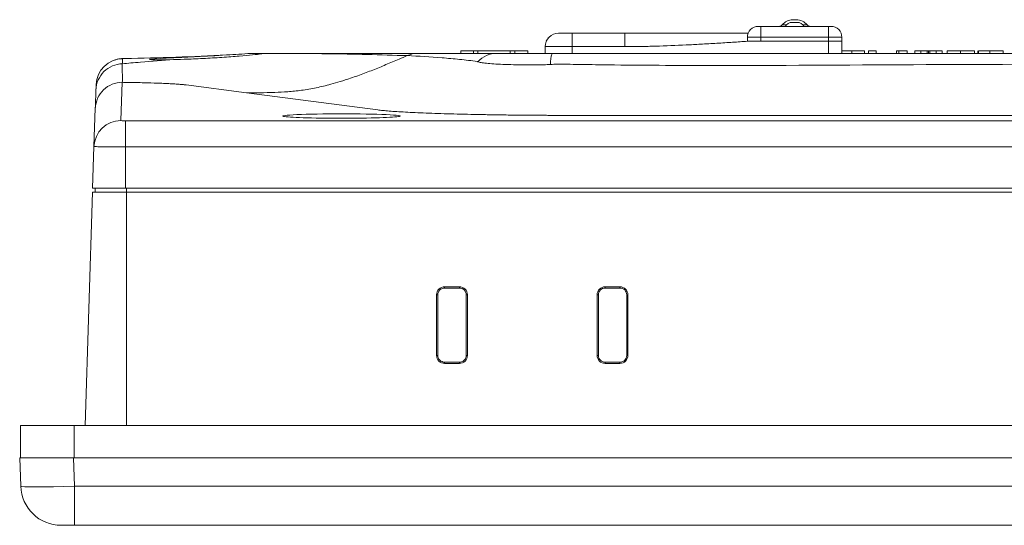
# Model space of a CAD drawing. Units: millimetres. Extents: x 76 to 2630, y -159 to 878.
# Drawn here: x 1091 to 1164, y 756 to 794 of the extents above; entities that cross this region are included whole.
import ezdxf

# ---------------------------------------------------------------- set-up
doc = ezdxf.new("R2010")
doc.units = ezdxf.units.MM
doc.header["$LTSCALE"] = 2

msp = doc.modelspace()

# ---------------------------------------------------------------- linework, layer by layer
at = {"color": 7, "lineweight": 0}
for p, q in [((1135.696, 792.886), (1131.779, 792.886)), ((1150.779, 793.386), (1145.779, 793.386)), ((1144.779, 792.586), (1144.779, 792.286)), ((1150.779, 792.286), (1145.779, 792.286)), ((1151.779, 792.286), (1151.779, 792.586)), ((1151.779, 792.286), (1151.779, 791.386)), ((1110.713, 791.372), (1107.976, 791.383)), ((1119.778, 791.386), (1120.342, 791.386)), ((1123.529, 791.586), (1123.529, 791.386)), ((1123.529, 791.586), (1124.478, 791.586)), ((1124.478, 791.586), (1124.478, 791.386)), ((1124.478, 791.586), (1124.803, 791.586)), ((1124.803, 791.586), (1124.803, 791.386)), ((1124.803, 791.586), (1127.2, 791.586)), ((1127.2, 791.586), (1127.2, 791.386)), ((1127.2, 791.586), (1127.524, 791.586)), ((1127.524, 791.586), (1127.524, 791.386)), ((1127.524, 791.586), (1128.497, 791.586)), ((1128.497, 791.586), (1128.497, 791.386)), ((1129.779, 791.886), (1129.779, 791.386)), ((1152.509, 791.586), (1152.509, 791.386)), ((1153.448, 791.586), (1152.509, 791.586)), ((1153.448, 791.586), (1153.448, 791.386)), ((1153.756, 791.586), (1153.756, 791.386)), ((1154.32, 791.586), (1153.756, 791.586)), ((1154.32, 791.586), (1154.32, 791.386)), ((1155.833, 791.586), (1155.833, 791.386)), ((1155.998, 791.586), (1155.833, 791.586)), ((1155.998, 791.586), (1155.998, 791.386)), ((1156.628, 791.586), (1156.628, 791.386)), ((1157.192, 791.586), (1157.192, 791.386)), ((1157.636, 791.586), (1157.192, 791.586)), ((1157.636, 791.586), (1157.636, 791.386)), ((1158.101, 791.586), (1157.636, 791.586)), ((1158.101, 791.586), (1158.101, 791.386)), ((1158.205, 791.586), (1158.205, 791.386)), ((1158.3, 791.586), (1158.3, 791.386)), ((1158.773, 791.586), (1158.3, 791.586)), ((1158.773, 791.586), (1158.773, 791.386)), ((1159.218, 791.586), (1158.773, 791.586)), ((1159.218, 791.586), (1159.218, 791.386)), ((1159.577, 791.586), (1159.577, 791.386)), ((1160.588, 791.586), (1160.588, 791.386)), ((1161.602, 791.586), (1161.602, 791.386)), ((1161.859, 791.586), (1161.859, 791.386)), ((1161.91, 791.586), (1161.91, 791.386)), ((1162.739, 791.586), (1162.739, 791.386)), ((1163.731, 791.586), (1163.731, 791.386)), ((1101.968, 790.92), (1101.319, 790.914)), ((1096.337, 784.473), (1096.436, 787.312)), ((1096.23, 781.386), (1096.337, 784.473)), ((1095.68, 763.786), (1096.222, 781.086)), ((1098.742, 781.086), (1096.222, 781.086)), ((1096.23, 781.386), (1098.679, 781.386)), ((1096.426, 781.086), (1096.431, 781.386)), ((1098.679, 781.386), (1283.379, 781.386)), ((1098.742, 781.086), (1283.316, 781.086)), ((1123.429, 774.075), (1122.329, 774.075)), ((1122.329, 773.986), (1123.429, 773.986)), ((1135.329, 774.075), (1134.229, 774.075)), ((1134.229, 773.986), (1135.329, 773.986)), ((1121.739, 773.486), (1121.737, 768.986)), ((1121.829, 768.986), (1121.829, 773.486)), ((1123.929, 773.486), (1123.929, 768.986)), ((1124.02, 768.986), (1124.018, 773.486)), ((1133.639, 773.486), (1133.637, 768.986)), ((1133.729, 768.986), (1133.729, 773.486)), ((1135.829, 773.486), (1135.829, 768.986)), ((1135.92, 768.986), (1135.918, 773.486)), ((1123.429, 768.486), (1122.329, 768.486)), ((1122.329, 768.394), (1123.429, 768.394)), ((1135.329, 768.486), (1134.229, 768.486)), ((1134.229, 768.394), (1135.329, 768.394)), ((1090.877, 761.386), (1090.877, 763.786)), ((1090.877, 763.786), (1094.877, 763.786)), ((1094.877, 763.786), (1287.177, 763.786)), ((1090.902, 759.281), (1090.829, 761.386)), ((1090.829, 761.386), (1094.826, 761.386)), ((1287.231, 761.386), (1094.826, 761.386)), ((1094.9, 756.386), (1093.9, 756.386)), ((1287.158, 756.386), (1094.9, 756.386))]:
    msp.add_line(p, q, dxfattribs=at)
at = {"color": 8, "lineweight": 0}
for p, q in [((1145.779, 793.386), (1145.779, 792.586)), ((1150.779, 792.586), (1150.779, 793.152)), ((1145.779, 792.586), (1144.779, 792.586)), ((1145.779, 792.586), (1145.779, 792.286)), ((1150.779, 792.586), (1145.779, 792.586)), ((1150.779, 792.286), (1150.779, 792.586)), ((1150.779, 792.586), (1151.779, 792.586)), ((1150.779, 791.386), (1150.779, 792.286)), ((1105.3, 791.199), (1106.172, 791.272)), ((1131.779, 791.886), (1129.779, 791.886)), ((1131.779, 791.386), (1131.779, 791.886)), ((1135.696, 791.886), (1131.779, 791.886)), ((1099.781, 790.737), (1101.968, 790.92)), ((1101.319, 790.914), (1101.189, 790.913)), ((1098.435, 789.241), (1098.336, 786.402)), ((1107.633, 788.464), (1103.172, 789.046)), ((1117.374, 787.193), (1107.633, 788.464)), ((1098.679, 784.461), (1098.679, 786.389)), ((1098.679, 786.389), (1283.379, 786.389)), ((1250.258, 786.788), (1131.799, 786.788)), ((1098.679, 784.461), (1098.679, 781.386)), ((1283.379, 784.461), (1098.679, 784.461)), ((1098.742, 781.086), (1098.742, 781.386)), ((1098.742, 781.086), (1098.742, 763.786)), ((1122.329, 773.986), (1122.329, 774.075)), ((1123.429, 773.986), (1123.429, 774.075)), ((1134.229, 773.986), (1134.229, 774.075)), ((1135.329, 773.986), (1135.329, 774.075)), ((1121.829, 773.486), (1121.739, 773.486)), ((1123.929, 773.486), (1124.018, 773.486)), ((1133.729, 773.486), (1133.639, 773.486)), ((1135.829, 773.486), (1135.918, 773.486)), ((1121.829, 768.986), (1121.737, 768.986)), ((1123.929, 768.986), (1124.02, 768.986)), ((1133.729, 768.986), (1133.637, 768.986)), ((1135.829, 768.986), (1135.92, 768.986)), ((1122.329, 768.486), (1122.329, 768.394)), ((1123.429, 768.486), (1123.429, 768.394)), ((1134.229, 768.486), (1134.229, 768.394)), ((1135.329, 768.486), (1135.329, 768.394)), ((1094.877, 761.386), (1094.877, 763.786)), ((1094.826, 761.386), (1094.9, 759.281)), ((1094.9, 759.281), (1287.158, 759.281)), ((1094.9, 759.281), (1094.9, 756.386))]:
    msp.add_line(p, q, dxfattribs=at)
at = {"color": 8, "lineweight": 0, "flags": 128}
msp.add_lwpolyline([(1100.627, 790.92), (1100.503, 790.922), (1100.438, 790.948), (1100.847, 790.985), (1101.682, 791.031), (1102.85, 791.086), (1104.219, 791.148), (1105.3, 791.199), (1105.3, 791.199), (1105.3, 791.199)], dxfattribs=at)
at = {"color": 7, "lineweight": 0}
for centre, radius, start, end in [((1147.12, 793.686), 0.3, 270, 321.94453), ((1148.145, 792.886), 1, 90, 141.97672), ((1148.098, 793.086), 0.6, 90, 149.99751), ((1148.413, 792.886), 1, 38.01159, 90), ((1148.459, 793.086), 0.6, 29.98535, 90), ((1149.437, 793.686), 0.3, 218.08657, 270), ((1145.579, 792.586), 0.8, 90, 180), ((1150.979, 792.586), 0.8, 0, 90.00005), ((1130.779, 791.886), 1, 134.3837, 156.6499), ((1098.496, 788.998), 2, 91.11132, 177.99615), ((1093.9, 759.386), 3, 182, 270)]:
    msp.add_arc(centre, radius, start, end, dxfattribs=at)
at = {"color": 8, "lineweight": 0}
for centre, radius, start, end in [((1126.207, 789.459), 1.927, 90.14038, 137.1792), ((1132.196, 790.689), 2.02, 159.80056, 183.53657), ((1098.335, 784.403), 1.999, 89.97792, 177.98107)]:
    msp.add_arc(centre, radius, start, end, dxfattribs=at)
for centre, major_axis, ratio, start_param, end_param in [((1114.689, 786.739), (4.353, 0), 0.037199, 1.570796, 3.295397), ((1114.689, 786.739), (4.353, 0), 0.037199, 6.121691, 7.853982), ((1098.679, 786.402), (0.343, 0), 0.037199, 3.140294, 4.712389), ((1094.901, 759.386), (3.999, 0.105), 0.026157, 3.141821, 4.7114)]:
    msp.add_ellipse(centre, major_axis=major_axis, ratio=ratio, start_param=start_param, end_param=end_param, dxfattribs=at)
at = {"color": 7, "lineweight": 0}
msp.add_ellipse((1114.689, 786.739), major_axis=(4.353, 0), ratio=0.037199, start_param=3.295397, end_param=6.121691, dxfattribs=at)
at = {"color": 8, "lineweight": 0}
for points, knots in [([(1147.357, 793.501), (1147.372, 793.501), (1147.403, 793.501), (1147.538, 793.501), (1147.653, 793.501), (1147.666, 793.501)], [0, 0, 0, 0, 0.4691021, 0.9382026, 1, 1, 1, 1]), ([(1148.884, 793.501), (1148.9, 793.501), (1149.017, 793.501), (1149.155, 793.501), (1149.186, 793.501), (1149.201, 793.501)], [0, 0, 0, 0, 0.073076, 0.536538, 1, 1, 1, 1]), ([(1135.696, 792.886), (1135.696, 792.886), (1135.696, 792.85), (1135.696, 792.745), (1135.696, 792.676), (1135.696, 792.51), (1135.696, 792.412), (1135.696, 792.183), (1135.696, 792.053), (1135.696, 791.886)], [0, 0, 0, 0, 0.25, 0.25, 0.5, 0.5, 0.75, 0.75, 1, 1, 1, 1]), ([(1119.549, 791.218), (1117.58, 791.278), (1114.679, 791.368), (1111.678, 791.371), (1110.713, 791.372)], [0, 0, 0, 0, 0.6785823, 1, 1, 1, 1]), ([(1096.484, 788.684), (1096.493, 788.936), (1096.55, 789.186), (1096.753, 789.647), (1096.898, 789.859), (1097.256, 790.213), (1097.47, 790.356), (1097.934, 790.553), (1098.185, 790.607), (1098.437, 790.613)], [0, 0, 0, 0, 0.25, 0.25, 0.5, 0.5, 0.75, 0.75, 1, 1, 1, 1]), ([(1098.437, 790.613), (1098.433, 790.524), (1098.43, 790.422), (1098.427, 790.195), (1098.429, 790.07), (1098.438, 789.882), (1098.442, 789.819), (1098.446, 789.699), (1098.447, 789.64), (1098.446, 789.466), (1098.44, 789.355), (1098.435, 789.241)], [0, 0, 0, 0, 0.25, 0.25, 0.5, 0.5, 0.625, 0.625, 0.75, 0.75, 1, 1, 1, 1]), ([(1098.458, 790.998), (1098.454, 790.95), (1098.451, 790.895), (1098.445, 790.769), (1098.44, 790.697), (1098.437, 790.613)], [0, 0, 0, 0, 0.5, 0.5, 1, 1, 1, 1]), ([(1098.639, 791.004), (1098.591, 791.003), (1098.544, 791.002), (1098.477, 791), (1098.458, 790.999), (1098.458, 790.998)], [0, 0, 0, 0, 0.5, 0.5, 1, 1, 1, 1]), ([(1124.761, 790.784), (1124.541, 790.82), (1124.32, 790.846), (1123.88, 790.894), (1123.661, 790.916), (1123.005, 790.982), (1122.573, 791.024), (1121.277, 791.131), (1120.414, 791.179), (1119.55, 791.218)], [0, 0, 0, 0, 0.125, 0.125, 0.25, 0.25, 0.5, 0.5, 1, 1, 1, 1]), ([(1124.793, 790.769), (1124.781, 790.774), (1124.77, 790.779), (1124.761, 790.784), (1124.761, 790.784), (1124.761, 790.784), (1124.761, 790.784)], [0, 0, 0, 0, 0.0002354644, 0.0002354644, 0.0002354644, 0.0002355244, 0.0002355244, 0.0002355244, 0.0002355244]), ([(1130.181, 790.564), (1130.019, 790.555), (1129.859, 790.55), (1129.543, 790.54), (1129.386, 790.535), (1128.92, 790.527), (1128.616, 790.528), (1128.018, 790.533), (1127.725, 790.539), (1127.168, 790.553), (1126.903, 790.562), (1126.413, 790.582), (1126.184, 790.593), (1125.774, 790.62), (1125.594, 790.634), (1125.278, 790.666), (1125.142, 790.684), (1124.926, 790.725), (1124.844, 790.746), (1124.793, 790.769)], [0, 0, 0, 0, 0.0625, 0.0625, 0.125, 0.125, 0.25, 0.25, 0.375, 0.375, 0.5, 0.5, 0.625, 0.625, 0.75, 0.75, 0.875, 0.875, 1, 1, 1, 1]), ([(1251.373, 790.595), (1248.859, 790.547), (1246.344, 790.517), (1241.315, 790.487), (1238.801, 790.487), (1231.258, 790.506), (1226.229, 790.546), (1211.143, 790.604), (1201.086, 790.563), (1180.971, 790.563), (1170.914, 790.604), (1155.828, 790.546), (1150.799, 790.506), (1143.256, 790.487), (1140.742, 790.487), (1136.97, 790.509), (1135.713, 790.52), (1133.827, 790.543), (1133.199, 790.552), (1132.256, 790.567), (1131.785, 790.575), (1131.235, 790.585), (1130.96, 790.59), (1130.822, 790.592), (1130.763, 790.593), (1130.724, 790.594), (1130.704, 790.596), (1130.685, 790.595)], [0, 0, 0, 0, 0.0625, 0.0625, 0.125, 0.125, 0.25, 0.25, 0.5, 0.5, 0.75, 0.75, 0.875, 0.875, 0.9375, 0.9375, 0.96875, 0.96875, 0.984375, 0.984375, 0.992187, 0.996094, 0.998047, 0.999023, 0.999512, 0.999512, 1, 1, 1, 1]), ([(1096.436, 787.312), (1096.445, 787.568), (1096.504, 787.821), (1096.712, 788.289), (1096.862, 788.502), (1097.23, 788.858), (1097.449, 788.999), (1097.923, 789.191), (1098.179, 789.241), (1098.435, 789.241)], [0, 0, 0, 0, 0.25, 0.25, 0.5, 0.5, 0.75, 0.75, 1, 1, 1, 1]), ([(1103.172, 789.046), (1103.148, 789.049), (1103.099, 789.055), (1103.015, 789.064), (1102.925, 789.073), (1102.826, 789.082), (1102.667, 789.095), (1102.428, 789.112), (1102.084, 789.133), (1101.697, 789.152), (1101.127, 789.176), (1100.48, 789.197), (1099.772, 789.216), (1099.275, 789.226), (1098.828, 789.235), (1098.566, 789.239), (1098.435, 789.241)], [0, 0, 0, 0, 0.0354176, 0.0707732, 0.1061039, 0.1414465, 0.1768378, 0.2651937, 0.3536207, 0.4419677, 0.5303852, 0.7069854, 0.795313, 0.8837115, 0.9418831, 1, 1, 1, 1]), ([(1131.799, 786.788), (1131.665, 786.788), (1131.395, 786.788), (1130.991, 786.789), (1130.588, 786.79), (1130.186, 786.791), (1129.785, 786.793), (1129.119, 786.797), (1128.194, 786.804), (1127.03, 786.816), (1125.896, 786.832), (1124.436, 786.858), (1122.724, 786.899), (1121.209, 786.949), (1120.141, 786.994), (1119.415, 787.03), (1118.769, 787.068), (1118.303, 787.102), (1117.974, 787.129), (1117.75, 787.15), (1117.547, 787.171), (1117.432, 787.186), (1117.374, 787.193)], [0, 0, 0, 0, 0.020865, 0.041698, 0.062514, 0.083329, 0.104158, 0.125015, 0.187495, 0.250004, 0.312488, 0.375002, 0.499909, 0.624829, 0.687331, 0.749865, 0.812374, 0.874915, 0.906195, 0.937435, 0.968686, 1, 1, 1, 1]), ([(1098.679, 784.461), (1098.524, 784.461), (1098.372, 784.461), (1098.073, 784.461), (1097.924, 784.461), (1097.641, 784.462), (1097.506, 784.462), (1097.252, 784.463), (1097.132, 784.464), (1096.916, 784.465), (1096.819, 784.466), (1096.647, 784.467), (1096.575, 784.468), (1096.399, 784.47), (1096.337, 784.472), (1096.337, 784.473)], [0, 0, 0, 0, 0.125, 0.125, 0.25, 0.25, 0.375, 0.375, 0.5, 0.5, 0.625, 0.625, 0.75, 0.75, 1, 1, 1, 1])]:
    msp.add_open_spline(points, degree=3, knots=knots, dxfattribs=at)
at = {"color": 7, "lineweight": 0}
for points, knots in [([(1148.459, 793.686), (1148.459, 793.686), (1148.378, 793.686), (1148.179, 793.686), (1148.098, 793.686), (1148.098, 793.686)], [0, 0, 0, 0, 0.5, 0.5, 1, 1, 1, 1]), ([(1148.413, 793.886), (1148.413, 793.886), (1148.387, 793.886), (1148.304, 793.886), (1148.253, 793.886), (1148.17, 793.886), (1148.145, 793.886), (1148.145, 793.886)], [0, 0, 0, 0, 0.333333, 0.333333, 0.666667, 0.666667, 1, 1, 1, 1]), ([(1131.779, 792.886), (1131.514, 792.886), (1131.259, 792.886), (1130.884, 792.886), (1130.779, 792.886), (1130.779, 792.886)], [0, 0, 0, 0, 0.5, 0.5, 1, 1, 1, 1]), ([(1150.979, 793.386), (1150.979, 793.386), (1150.958, 793.386), (1150.883, 793.386), (1150.832, 793.386), (1150.779, 793.386)], [0, 0, 0, 0, 0.5, 0.5, 1, 1, 1, 1]), ([(1144.779, 792.285), (1144.414, 792.26), (1143.658, 792.208), (1142.499, 792.136), (1141.352, 792.07), (1139.838, 791.988), (1138.356, 791.927), (1136.841, 791.894), (1136.083, 791.889), (1135.696, 791.886)], [0, 0, 0, 0, 0.120698, 0.249998, 0.382953, 0.500004, 0.749989, 0.87242, 1, 1, 1, 1]), ([(1145.779, 792.286), (1145.746, 792.286), (1145.68, 792.286), (1145.583, 792.286), (1145.488, 792.286), (1145.365, 792.286), (1145.219, 792.286), (1145.067, 792.286), (1144.941, 792.286), (1144.85, 792.286), (1144.79, 792.286), (1144.783, 792.286), (1144.779, 792.286)], [0, 0, 0, 0, 0.063364, 0.125767, 0.187794, 0.250042, 0.37497, 0.500143, 0.62497, 0.750244, 0.874201, 1, 1, 1, 1]), ([(1151.779, 792.286), (1151.778, 792.286), (1151.776, 792.286), (1151.761, 792.286), (1151.737, 792.286), (1151.693, 792.286), (1151.616, 792.286), (1151.49, 792.286), (1151.338, 792.286), (1151.164, 792.286), (1150.975, 792.286), (1150.845, 792.286), (1150.779, 792.286)], [0, 0, 0, 0, 0.063364, 0.125767, 0.187794, 0.250042, 0.37497, 0.500143, 0.62497, 0.750244, 0.874201, 1, 1, 1, 1]), ([(1108.786, 791.365), (1108.77, 791.36), (1108.731, 791.346), (1108.142, 791.279), (1107.149, 791.185), (1105.847, 791.085), (1104.415, 791.002), (1103.047, 790.945), (1102.31, 790.928), (1101.968, 790.92)], [0, 0, 0, 0, 0.096693, 0.250458, 0.404291, 0.558306, 0.712339, 0.866266, 1, 1, 1, 1]), ([(1108.045, 791.386), (1108.54, 791.386), (1109.522, 791.386), (1110.989, 791.386), (1112.433, 791.386), (1114.353, 791.386), (1116.786, 791.386), (1118.775, 791.386), (1119.778, 791.386)], [0, 0, 0, 0, 0.129341, 0.256168, 0.380483, 0.502285, 0.748997, 1, 1, 1, 1]), ([(1120.342, 791.386), (1121.296, 791.386), (1122.258, 791.386), (1123.721, 791.386), (1124.212, 791.386), (1124.951, 791.386), (1125.197, 791.386), (1125.569, 791.386), (1125.693, 791.386), (1125.881, 791.386), (1125.944, 791.386), (1126.039, 791.386), (1126.087, 791.386), (1126.134, 791.386), (1126.166, 791.386), (1126.182, 791.386), (1126.202, 791.386)], [0, 0, 0, 0, 0.5, 0.5, 0.75, 0.75, 0.875, 0.875, 0.9375, 0.9375, 0.96875, 0.96875, 0.984375, 0.992187, 0.992187, 1, 1, 1, 1]), ([(1126.202, 791.386), (1126.255, 791.386), (1126.33, 791.386), (1126.516, 791.386), (1126.627, 791.386), (1126.878, 791.386), (1127.018, 791.386), (1127.335, 791.386), (1127.509, 791.386), (1127.877, 791.386), (1128.073, 791.386), (1128.484, 791.386), (1128.702, 791.386), (1129.367, 791.386), (1129.826, 791.386), (1130.301, 791.386)], [0, 0, 0, 0, 0.125, 0.125, 0.25, 0.25, 0.375, 0.375, 0.5, 0.5, 0.625, 0.625, 0.75, 0.75, 1, 1, 1, 1]), ([(1130.301, 791.386), (1130.459, 791.386), (1130.617, 791.386), (1130.933, 791.386), (1131.407, 791.386), (1132.513, 791.386), (1133.461, 791.386), (1135.358, 791.386), (1136.622, 791.386), (1140.415, 791.386), (1142.943, 791.386), (1150.529, 791.386), (1155.586, 791.386), (1170.757, 791.386), (1180.872, 791.386), (1201.1, 791.386), (1211.214, 791.386), (1226.386, 791.386), (1231.443, 791.386), (1239.028, 791.386), (1241.557, 791.386), (1245.35, 791.386), (1246.614, 791.386), (1248.51, 791.386), (1249.143, 791.386), (1250.091, 791.386), (1250.565, 791.386), (1251.039, 791.386), (1251.355, 791.386), (1251.513, 791.386), (1251.671, 791.386)], [0, 0, 0, 0, 0.003906, 0.003906, 0.007813, 0.015625, 0.03125, 0.03125, 0.0625, 0.0625, 0.125, 0.125, 0.25, 0.25, 0.5, 0.5, 0.75, 0.75, 0.875, 0.875, 0.9375, 0.9375, 0.96875, 0.96875, 0.984375, 0.984375, 0.992188, 0.996094, 0.996094, 1, 1, 1, 1]), ([(1152.509, 791.586), (1152.486, 791.586), (1152.442, 791.586), (1152.377, 791.586), (1152.317, 791.586), (1152.261, 791.586), (1152.21, 791.586), (1152.162, 791.586), (1152.119, 791.586), (1152.08, 791.586), (1152.043, 791.586), (1152.009, 791.586), (1151.977, 791.586), (1151.947, 791.586), (1151.918, 791.586), (1151.891, 791.586), (1151.867, 791.586), (1151.836, 791.586), (1151.804, 791.586), (1151.776, 791.586), (1151.759, 791.586), (1151.757, 791.586), (1151.756, 791.586)], [0, 0, 0, 0, 0.064867, 0.125979, 0.183029, 0.23602, 0.28548, 0.331081, 0.373308, 0.411934, 0.448351, 0.484483, 0.520068, 0.555876, 0.591631, 0.627575, 0.664486, 0.702055, 0.776772, 0.850601, 0.92433, 1, 1, 1, 1]), ([(1156.628, 791.586), (1156.592, 791.586), (1156.52, 791.586), (1156.418, 791.586), (1156.323, 791.586), (1156.237, 791.586), (1156.159, 791.586), (1156.093, 791.586), (1156.039, 791.586), (1156.011, 791.586), (1155.998, 791.586)], [0, 0, 0, 0, 0.146777, 0.288778, 0.426448, 0.560533, 0.687037, 0.802178, 0.906114, 1, 1, 1, 1]), ([(1158.205, 791.586), (1158.202, 791.586), (1158.196, 791.586), (1158.186, 791.586), (1158.174, 791.586), (1158.162, 791.586), (1158.148, 791.586), (1158.134, 791.586), (1158.118, 791.586), (1158.107, 791.586), (1158.101, 791.586)], [0, 0, 0, 0, 0.089132, 0.189638, 0.299232, 0.419061, 0.549127, 0.689056, 0.839598, 1, 1, 1, 1]), ([(1158.3, 791.586), (1158.295, 791.586), (1158.285, 791.586), (1158.27, 791.586), (1158.257, 791.586), (1158.244, 791.586), (1158.233, 791.586), (1158.222, 791.586), (1158.213, 791.586), (1158.208, 791.586), (1158.205, 791.586)], [0, 0, 0, 0, 0.162489, 0.314307, 0.455047, 0.584711, 0.704535, 0.813683, 0.911757, 1, 1, 1, 1]), ([(1160.588, 791.586), (1160.564, 791.586), (1160.516, 791.586), (1160.445, 791.586), (1160.376, 791.586), (1160.309, 791.586), (1160.244, 791.586), (1160.18, 791.586), (1160.119, 791.586), (1160.059, 791.586), (1160.002, 791.586), (1159.948, 791.586), (1159.898, 791.586), (1159.851, 791.586), (1159.808, 791.586), (1159.768, 791.586), (1159.732, 791.586), (1159.7, 791.586), (1159.671, 791.586), (1159.645, 791.586), (1159.625, 791.586), (1159.607, 791.586), (1159.593, 791.586), (1159.584, 791.586), (1159.578, 791.586), (1159.577, 791.586), (1159.577, 791.586)], [0, 0, 0, 0, 0.044731, 0.088368, 0.131342, 0.173545, 0.215148, 0.25656, 0.298048, 0.339482, 0.380705, 0.421142, 0.460998, 0.50049, 0.540008, 0.579594, 0.619676, 0.660061, 0.700943, 0.741819, 0.783223, 0.824932, 0.867518, 0.910666, 0.954775, 1, 1, 1, 1]), ([(1161.602, 791.586), (1161.602, 791.586), (1161.6, 791.586), (1161.586, 791.586), (1161.565, 791.586), (1161.533, 791.586), (1161.494, 791.586), (1161.445, 791.586), (1161.387, 791.586), (1161.32, 791.586), (1161.247, 791.586), (1161.168, 791.586), (1161.084, 791.586), (1160.995, 791.586), (1160.9, 791.586), (1160.801, 791.586), (1160.696, 791.586), (1160.624, 791.586), (1160.588, 791.586)], [0, 0, 0, 0, 0.072918, 0.142124, 0.208102, 0.271482, 0.332974, 0.39323, 0.452752, 0.512766, 0.572292, 0.631082, 0.68962, 0.748564, 0.808325, 0.869975, 0.933635, 1, 1, 1, 1]), ([(1162.739, 791.586), (1162.714, 791.586), (1162.663, 791.586), (1162.589, 791.586), (1162.518, 791.586), (1162.449, 791.586), (1162.385, 791.586), (1162.323, 791.586), (1162.264, 791.586), (1162.209, 791.586), (1162.157, 791.586), (1162.109, 791.586), (1162.066, 791.586), (1162.026, 791.586), (1161.991, 791.586), (1161.959, 791.586), (1161.932, 791.586), (1161.917, 791.586), (1161.91, 791.586)], [0, 0, 0, 0, 0.070768, 0.13889, 0.204685, 0.268419, 0.331003, 0.391928, 0.452594, 0.512776, 0.572596, 0.63174, 0.690908, 0.750214, 0.810508, 0.871821, 0.934863, 1, 1, 1, 1]), ([(1163.731, 791.586), (1163.73, 791.586), (1163.729, 791.586), (1163.723, 791.586), (1163.714, 791.586), (1163.7, 791.586), (1163.683, 791.586), (1163.661, 791.586), (1163.635, 791.586), (1163.606, 791.586), (1163.573, 791.586), (1163.537, 791.586), (1163.497, 791.586), (1163.454, 791.586), (1163.408, 791.586), (1163.358, 791.586), (1163.305, 791.586), (1163.249, 791.586), (1163.19, 791.586), (1163.13, 791.586), (1163.069, 791.586), (1163.006, 791.586), (1162.941, 791.586), (1162.875, 791.586), (1162.808, 791.586), (1162.762, 791.586), (1162.739, 791.586)], [0, 0, 0, 0, 0.047699, 0.09428, 0.139355, 0.18311, 0.226208, 0.26835, 0.309971, 0.351161, 0.391879, 0.431909, 0.471339, 0.510577, 0.549658, 0.589013, 0.628827, 0.669169, 0.709804, 0.750442, 0.790916, 0.831703, 0.872948, 0.914508, 0.956816, 1, 1, 1, 1]), ([(1098.679, 791.005), (1098.651, 791.005), (1098.591, 791.004), (1098.493, 791.001), (1098.417, 790.998), (1098.306, 790.991), (1098.146, 790.97), (1097.993, 790.944), (1097.897, 790.903), (1097.878, 790.894)], [0, 0, 0, 0, 0.098601, 0.212125, 0.358636, 0.454776, 0.633549, 0.925382, 1, 1, 1, 1]), ([(1101.319, 790.913), (1101.2, 790.913), (1100.927, 790.911), (1100.706, 790.915), (1100.588, 790.922), (1100.595, 790.921), (1100.597, 790.921)], [0, 0, 0, 0, 0.297896, 0.685651, 0.928696, 1, 1, 1, 1]), ([(1119.549, 791.218), (1119.353, 791.133), (1118.832, 790.908), (1117.983, 790.547), (1117.003, 790.148), (1116.347, 789.898), (1115.666, 789.65), (1115.191, 789.486), (1114.481, 789.263), (1113.768, 789.057), (1112.813, 788.826), (1112.084, 788.699), (1111.378, 788.602), (1110.719, 788.535), (1110.038, 788.499), (1109.357, 788.476), (1108.654, 788.464), (1107.973, 788.464), (1107.633, 788.464)], [0, 0, 0, 0, 0.049125, 0.1307375, 0.21235, 0.2939625, 0.2939625, 0.3815, 0.411957, 0.4690375, 0.556575, 0.6441125, 0.6441125, 0.7249625, 0.8008459, 0.8058125, 0.8866625, 0.9675125, 0.9675125, 0.9675125, 0.9675125]), ([(1096.436, 787.312), (1096.44, 787.426), (1096.444, 787.537), (1096.452, 787.768), (1096.457, 787.89), (1096.465, 788.141), (1096.47, 788.266), (1096.478, 788.493), (1096.481, 788.595), (1096.484, 788.684)], [0, 0, 0, 0, 0.25, 0.25, 0.5, 0.5, 0.75, 0.75, 1, 1, 1, 1]), ([(1122.329, 774.075), (1122.173, 774.075), (1122.021, 774.011), (1121.803, 773.794), (1121.739, 773.641), (1121.739, 773.486)], [0, 0, 0, 0, 0.5, 0.5, 1, 1, 1, 1]), ([(1121.829, 773.486), (1121.829, 773.551), (1121.842, 773.617), (1121.892, 773.738), (1121.929, 773.793), (1122.021, 773.886), (1122.077, 773.923), (1122.198, 773.973), (1122.263, 773.986), (1122.329, 773.986)], [1.570796, 1.570796, 1.570796, 1.570796, 1.963495, 1.963495, 2.356194, 2.356194, 2.748894, 2.748894, 3.141593, 3.141593, 3.141593, 3.141593]), ([(1124.018, 773.486), (1124.018, 773.641), (1123.954, 773.794), (1123.737, 774.011), (1123.584, 774.075), (1123.429, 774.075)], [0, 0, 0, 0, 0.5, 0.5, 1, 1, 1, 1]), ([(1123.429, 773.986), (1123.494, 773.986), (1123.56, 773.973), (1123.681, 773.923), (1123.736, 773.886), (1123.829, 773.793), (1123.866, 773.738), (1123.916, 773.617), (1123.929, 773.551), (1123.929, 773.486)], [3.141593, 3.141593, 3.141593, 3.141593, 3.534292, 3.534292, 3.926991, 3.926991, 4.31969, 4.31969, 4.712389, 4.712389, 4.712389, 4.712389]), ([(1134.229, 774.075), (1134.073, 774.075), (1133.921, 774.011), (1133.703, 773.794), (1133.639, 773.641), (1133.639, 773.486)], [0, 0, 0, 0, 0.5, 0.5, 1, 1, 1, 1]), ([(1133.729, 773.486), (1133.729, 773.551), (1133.742, 773.617), (1133.792, 773.738), (1133.829, 773.793), (1133.921, 773.886), (1133.977, 773.923), (1134.098, 773.973), (1134.163, 773.986), (1134.229, 773.986)], [1.570796, 1.570796, 1.570796, 1.570796, 1.963495, 1.963495, 2.356194, 2.356194, 2.748894, 2.748894, 3.141593, 3.141593, 3.141593, 3.141593]), ([(1135.918, 773.486), (1135.918, 773.641), (1135.854, 773.794), (1135.637, 774.011), (1135.484, 774.075), (1135.329, 774.075)], [0, 0, 0, 0, 0.5, 0.5, 1, 1, 1, 1]), ([(1135.329, 773.986), (1135.394, 773.986), (1135.46, 773.973), (1135.581, 773.923), (1135.636, 773.886), (1135.729, 773.793), (1135.766, 773.738), (1135.816, 773.617), (1135.829, 773.551), (1135.829, 773.486)], [3.141593, 3.141593, 3.141593, 3.141593, 3.534292, 3.534292, 3.926991, 3.926991, 4.31969, 4.31969, 4.712389, 4.712389, 4.712389, 4.712389]), ([(1121.737, 768.986), (1121.737, 768.83), (1121.801, 768.677), (1122.019, 768.458), (1122.172, 768.394), (1122.329, 768.394)], [0, 0, 0, 0, 0.5, 0.5, 1, 1, 1, 1]), ([(1122.329, 768.486), (1122.263, 768.486), (1122.198, 768.499), (1122.077, 768.549), (1122.021, 768.586), (1121.929, 768.679), (1121.892, 768.734), (1121.842, 768.855), (1121.829, 768.92), (1121.829, 768.986)], [0, 0, 0, 0, 0.392699, 0.392699, 0.785398, 0.785398, 1.178097, 1.178097, 1.570796, 1.570796, 1.570796, 1.570796]), ([(1123.429, 768.394), (1123.585, 768.394), (1123.738, 768.458), (1123.956, 768.676), (1124.02, 768.83), (1124.02, 768.986)], [0, 0, 0, 0, 0.5, 0.5, 1, 1, 1, 1]), ([(1123.929, 768.986), (1123.929, 768.92), (1123.916, 768.855), (1123.866, 768.734), (1123.829, 768.679), (1123.736, 768.586), (1123.681, 768.549), (1123.56, 768.499), (1123.494, 768.486), (1123.429, 768.486)], [4.712389, 4.712389, 4.712389, 4.712389, 5.105088, 5.105088, 5.497787, 5.497787, 5.890486, 5.890486, 6.283185, 6.283185, 6.283185, 6.283185]), ([(1133.637, 768.986), (1133.637, 768.83), (1133.701, 768.677), (1133.919, 768.458), (1134.072, 768.394), (1134.229, 768.394)], [0, 0, 0, 0, 0.5, 0.5, 1, 1, 1, 1]), ([(1134.229, 768.486), (1134.163, 768.486), (1134.098, 768.499), (1133.977, 768.549), (1133.921, 768.586), (1133.829, 768.679), (1133.792, 768.734), (1133.742, 768.855), (1133.729, 768.92), (1133.729, 768.986)], [0, 0, 0, 0, 0.392699, 0.392699, 0.785398, 0.785398, 1.178097, 1.178097, 1.570796, 1.570796, 1.570796, 1.570796]), ([(1135.329, 768.394), (1135.485, 768.394), (1135.638, 768.458), (1135.856, 768.676), (1135.92, 768.83), (1135.92, 768.986)], [0, 0, 0, 0, 0.5, 0.5, 1, 1, 1, 1]), ([(1135.829, 768.986), (1135.829, 768.92), (1135.816, 768.855), (1135.766, 768.734), (1135.729, 768.679), (1135.636, 768.586), (1135.581, 768.549), (1135.46, 768.499), (1135.394, 768.486), (1135.329, 768.486)], [4.712389, 4.712389, 4.712389, 4.712389, 5.105088, 5.105088, 5.497787, 5.497787, 5.890486, 5.890486, 6.283185, 6.283185, 6.283185, 6.283185])]:
    msp.add_open_spline(points, degree=3, knots=knots, dxfattribs=at)
for points in [[(1130.072, 792.593), (1130.257, 792.778), (1130.517, 792.886), (1130.779, 792.886)], [(1144.837, 792.886), (1141.79, 792.886), (1138.743, 792.886), (1135.696, 792.886)], [(1145.779, 793.386), (1145.668, 793.386), (1145.579, 793.386), (1145.579, 793.386)], [(1129.779, 791.886), (1129.779, 792.148), (1129.886, 792.408), (1130.072, 792.593)], [(1106.172, 791.272), (1103.663, 791.133), (1101.151, 791.055), (1098.639, 791.004)], [(1107.976, 791.383), (1107.375, 791.342), (1106.774, 791.306), (1106.172, 791.272)], [(1108.044, 791.386), (1108.021, 791.386), (1107.998, 791.385), (1107.975, 791.384)], [(1107.975, 791.384), (1107.975, 791.384), (1107.976, 791.384), (1107.976, 791.383)], [(1108.045, 791.386), (1108.022, 791.386), (1107.999, 791.385), (1107.976, 791.383)], [(1096.484, 788.684), (1096.49, 788.852), (1096.494, 788.972), (1096.498, 789.068)]]:
    msp.add_open_spline(points, degree=3, dxfattribs=at)
at = {"color": 8, "lineweight": 0}
for points in [[(1131.779, 791.886), (1131.779, 792.438), (1131.779, 792.886), (1131.779, 792.886)], [(1150.779, 793.152), (1150.779, 793.3), (1150.779, 793.386), (1150.779, 793.386)], [(1120.342, 791.386), (1120.07, 791.386), (1119.798, 791.328), (1119.55, 791.218)], [(1098.437, 790.613), (1098.845, 790.655), (1099.294, 790.696), (1099.781, 790.737)], [(1130.685, 790.595), (1130.517, 790.586), (1130.349, 790.573), (1130.181, 790.564)]]:
    msp.add_open_spline(points, degree=3, dxfattribs=at)

doc.saveas('drawing.dxf')
